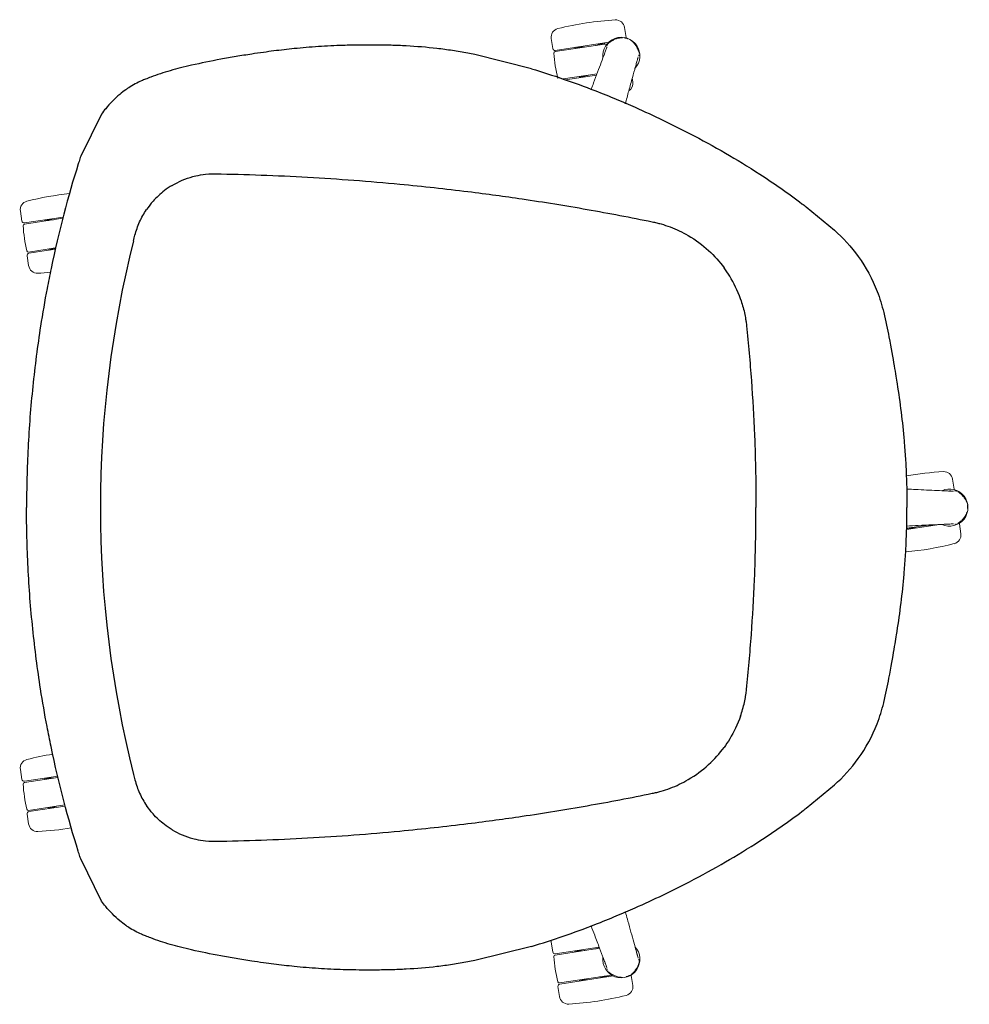
# Model space of a CAD drawing. Units: millimetres. Extents: x -2383 to 28609, y -1797 to 2013.
# Drawn here: x 9324 to 9964, y 1349 to 2013 of the extents above; entities that cross this region are included whole.
import ezdxf

# ---------------------------------------------------------------- set-up
doc = ezdxf.new("R2010")
doc.units = ezdxf.units.MM
doc.layers.add('00', color=7, linetype='Continuous', lineweight=20)
doc.layers.add('naughtone products', color=7, linetype='Continuous')

# ---------------------------------------------------------------- blocks, each defined once
blk = doc.blocks.new('ALCHB5S_TOP')
at = {"layer": '00'}
for p, q in [((9732.75, 2000.84), (9731.74, 2007.54)), ((9683.32, 1993.37), (9682.3, 2000.06)), ((9721.03, 1997.56), (9685.02, 1992.11)), ((9718.27, 1996.33), (9718.15, 1997.12)), ((9718.27, 1996.33), (9684.99, 1991.3)), ((9698.49, 1993.34), (9698.37, 1994.13)), ((9701.13, 1994.28), (9701.09, 1994.54)), ((9715.47, 1996.45), (9715.43, 1996.71)), ((9718.27, 1996.33), (9719.81, 1996.24)), ((9740.9, 1987.59), (9740.9, 1987.59)), ((9690.28, 1972.88), (9713.18, 1976.34)), ((9691.91, 1972.32), (9712.85, 1975.48)), ((9701.45, 1973.76), (9701.33, 1974.55)), ((9704.13, 1974.43), (9704.17, 1974.17)), ((9736.92, 1973.29), (9737.29, 1970.82)), ((9325.54, 1877.12), (9324.53, 1883.81)), ((9353.09, 1878.96), (9327.22, 1875.05)), ((9353.31, 1879.8), (9327.25, 1875.86)), ((9340.72, 1877.09), (9340.6, 1877.88)), ((9343.36, 1878.03), (9343.32, 1878.29)), ((9330.06, 1856.26), (9348.25, 1859.01)), ((9330.33, 1855.5), (9348.06, 1858.18)), ((9343.68, 1857.51), (9343.56, 1858.3)), ((9346.36, 1858.18), (9346.4, 1857.92)), ((9329.07, 1853.79), (9330.08, 1847.1)), ((9953.87, 1696.51), (9952.86, 1703.2)), ((9921.86, 1669.32), (9944.01, 1672.66)), ((9921.88, 1670.13), (9936.48, 1672.34)), ((9939.58, 1672.26), (9939.62, 1672)), ((9942.34, 1672.41), (9942.31, 1672.59)), ((9953.39, 1673.06), (9953.39, 1673.06)), ((9957.4, 1673.17), (9958.41, 1666.48)), ((9922.57, 1669.42), (9922.45, 1670.21)), ((9925.25, 1670.09), (9925.28, 1669.83)), ((9325.54, 1500.94), (9324.53, 1507.63)), ((9349.85, 1502.29), (9327.22, 1498.87)), ((9349.67, 1503.07), (9327.25, 1499.68)), ((9340.72, 1500.91), (9340.6, 1501.7)), ((9343.36, 1501.85), (9343.32, 1502.11)), ((9330.06, 1480.08), (9354.51, 1483.78)), ((9330.33, 1479.31), (9354.72, 1483)), ((9343.68, 1481.33), (9343.56, 1482.12)), ((9346.36, 1482), (9346.4, 1481.74)), ((9329.07, 1477.61), (9330.08, 1470.91)), ((9683.32, 1384.69), (9682.3, 1391.38)), ((9714.93, 1387.15), (9684.99, 1382.62)), ((9714.65, 1387.91), (9685.02, 1383.43)), ((9698.49, 1384.66), (9698.37, 1385.45)), ((9701.13, 1385.6), (9701.09, 1385.86)), ((9719.91, 1373.78), (9719.91, 1373.78)), ((9687.83, 1363.83), (9722.96, 1369.15)), ((9688.1, 1363.07), (9724.11, 1368.51)), ((9718.47, 1367.92), (9718.51, 1367.66)), ((9721.23, 1368.07), (9721.11, 1368.87)), ((9736.28, 1368.83), (9737.29, 1362.14)), ((9686.84, 1361.36), (9687.86, 1354.67)), ((9701.45, 1365.08), (9701.33, 1365.88)), ((9704.13, 1365.75), (9704.17, 1365.5))]:
    blk.add_line(p, q, dxfattribs=at)
for centre, radius, start, end in [((9735.89, 1812.9), 200, 92.97728, 104.21818), ((9725.81, 2006.64), 6, 8.59773, 92.97728), ((9688.24, 2000.96), 6, 104.21818, 188.59773), ((9729.57, 1988.43), 12.5, 317.34014, 186.65986), ((9731.27, 2000.62), 1.5, 355.97463, 8.59773), ((9684.8, 1993.59), 1.5, 188.59773, 278.59773), ((9685.14, 1990.31), 1, 98.59773, 183.68229), ((9784.14, 1996.68), 100.2, 183.68229, 193.51317), ((9731.36, 1969.92), 6, 302.71606, 8.59773), ((9683.71, 2157.98), 200, 280.68904, 280.6907), ((9378.12, 1696.65), 200, 95.89469, 104.21818), ((9330.47, 1884.71), 6, 104.21818, 188.59773), ((9327.03, 1877.35), 1.5, 188.59773, 278.59773), ((9327.37, 1874.06), 1, 98.59773, 183.68229), ((9426.37, 1880.43), 100.2, 183.68229, 193.51317), ((9329.91, 1857.25), 1, 193.51317, 278.59773), ((9330.56, 1854.01), 1.5, 98.59773, 188.59773), ((9336.02, 1847.99), 6, 188.59773, 272.97728), ((9325.94, 2041.73), 200, 272.97728, 275.38009), ((9957, 1508.56), 200, 92.97728, 100.18493), ((9946.92, 1702.3), 6, 8.59773, 92.97728), ((9950.69, 1684.09), 12.5, 245.34014, 114.65986), ((9952.39, 1696.28), 1.5, 355.97463, 8.59773), ((9955.91, 1672.95), 1.5, 8.59773, 21.22084), ((9952.48, 1665.58), 6, 284.21818, 8.59773), ((9904.83, 1853.64), 200, 274.7024, 284.21818), ((9330.47, 1508.53), 6, 104.21818, 188.59773), ((9378.12, 1320.47), 200, 99.15225, 104.21818), ((9327.03, 1501.16), 1.5, 188.59773, 278.59773), ((9327.37, 1497.88), 1, 98.59773, 183.68229), ((9426.37, 1504.25), 100.2, 183.68229, 193.51317), ((9329.91, 1481.07), 1, 193.51317, 278.59773), ((9330.56, 1477.83), 1.5, 98.59773, 188.59773), ((9336.02, 1471.81), 6, 188.59773, 272.97728), ((9325.94, 1665.55), 200, 272.97728, 279.45865), ((9688.24, 1392.28), 6, 176.85653, 188.59773), ((9729.57, 1379.75), 12.5, 173.34014, 42.65986), ((9684.8, 1384.92), 1.5, 188.59773, 278.59773), ((9685.14, 1381.63), 1, 98.59773, 183.68229), ((9784.14, 1388), 100.2, 183.68229, 193.51317), ((9734.8, 1368.61), 1.5, 8.59773, 21.22084), ((9687.69, 1364.82), 1, 193.51317, 278.59773), ((9688.33, 1361.58), 1.5, 98.59773, 188.59773), ((9731.36, 1361.25), 6, 284.21818, 8.59773), ((9693.79, 1355.56), 6, 188.59773, 272.97728), ((9683.71, 1549.3), 200, 272.97728, 284.21818)]:
    blk.add_arc(centre, radius, start, end, dxfattribs=at)
for centre, ratio, start_param, end_param in [((9708.18, 1996.14), 0.182367, 5.475751, 5.995388), ((9708.18, 1996.14), 0.182367, 3.42939, 3.949027), ((9711.42, 1974.74), 0.181818, 2.330558, 2.852586), ((9350.41, 1879.89), 0.182367, 3.42939, 3.949027), ((9353.65, 1858.5), 0.181818, 2.330558, 2.852586), ((9932.53, 1670.4), 0.181818, 0.289006, 0.460142), ((9932.53, 1670.4), 0.181818, 2.330558, 2.852586), ((9350.41, 1503.71), 0.182367, 3.42939, 3.949027), ((9353.65, 1482.31), 0.181818, 2.330558, 2.852586), ((9708.18, 1387.46), 0.182367, 3.42939, 3.949027), ((9711.42, 1366.07), 0.181818, 0.289006, 0.811034), ((9711.42, 1366.07), 0.181818, 2.330558, 2.852586)]:
    blk.add_ellipse(centre, major_axis=(9.89, 1.49), ratio=ratio, start_param=start_param, end_param=end_param, dxfattribs=at)
for points, knots in [([(9712.07, 1995.39), (9712.23, 1995.43), (9712.4, 1995.47), (9713.36, 1995.71), (9714.09, 1995.93), (9715.3, 1996.36), (9715.8, 1996.58), (9716.17, 1996.79), (9716.2, 1996.81), (9716.23, 1996.83)], [1.5246605, 1.5246605, 1.5246605, 1.5246605, 1.5810174, 1.5810174, 1.8636692, 1.8636692, 2.1459214, 2.1459214, 2.1739183, 2.1739183, 2.1739183, 2.1739183]), ([(9721.02, 1997.04), (9721.04, 1997.06), (9721.07, 1997.08), (9721.13, 1997.13), (9721.17, 1997.16), (9721.2, 1997.19)], [0.16159078, 0.16159078, 0.16159078, 0.16159078, 0.17138904, 0.17138904, 0.1853793, 0.1853793, 0.1853793, 0.1853793]), ([(9721.2, 1997.19), (9721.55, 1997.45), (9721.91, 1997.71), (9722.54, 1998.15), (9722.82, 1998.32), (9723.31, 1998.63), (9723.52, 1998.75), (9724.39, 1999.23), (9725.07, 1999.53), (9726.52, 2000.07), (9727.29, 2000.28), (9728.26, 2000.46), (9728.45, 2000.5), (9728.91, 2000.56), (9729.2, 2000.59), (9729.77, 2000.63), (9730.06, 2000.64), (9730.35, 2000.63)], [0, 0, 0, 0, 0.1317562, 0.1317562, 0.2305766, 0.2305766, 0.3046878, 0.3046878, 0.5275861, 0.5275861, 0.7666833, 0.7666833, 0.8234093, 0.8234093, 0.9085341, 0.9085341, 0.9949223, 0.9949223, 0.9949223, 0.9949223]), ([(9731.37, 2000.54), (9731.6, 2000.51), (9731.83, 2000.47), (9732.49, 2000.31), (9732.92, 2000.17), (9733.34, 2000.03)], [1.0971663, 1.0971663, 1.0971663, 1.0971663, 1.1663586, 1.1663586, 1.3009939, 1.3009939, 1.3009939, 1.3009939]), ([(9736.1, 1998.77), (9736.24, 1998.67), (9736.38, 1998.57), (9736.69, 1998.33), (9736.86, 1998.19), (9737.19, 1997.9), (9737.35, 1997.75), (9738.13, 1996.98), (9738.7, 1996.3), (9739.63, 1994.96), (9740, 1994.32), (9740.45, 1993.41), (9740.56, 1993.16), (9740.71, 1992.82), (9740.75, 1992.72), (9741.06, 1991.96), (9741.29, 1991.28), (9741.49, 1990.59)], [0.3033027, 0.3033027, 0.3033027, 0.3033027, 0.3549721, 0.3549721, 0.4208586, 0.4208586, 0.4867365, 0.4867365, 0.7514069, 0.7514069, 0.97368, 0.97368, 1.0552321, 1.0552321, 1.0859449, 1.0859449, 1.3014434, 1.3014434, 1.3014434, 1.3014434]), ([(9700.29, 1994.42), (9700.42, 1994.39), (9700.57, 1994.35), (9701.14, 1994.27), (9701.65, 1994.23), (9702.89, 1994.2), (9703.66, 1994.21), (9704.55, 1994.27), (9704.62, 1994.27), (9704.69, 1994.27)], [0.1072447, 0.1072447, 0.1072447, 0.1072447, 0.2132244, 0.2132244, 0.4578148, 0.4578148, 0.7337761, 0.7337761, 0.7568406, 0.7568406, 0.7568406, 0.7568406]), ([(9709.25, 1966), (9709.78, 1967.43), (9710.34, 1968.87), (9712.73, 1975.14), (9714.54, 1979.99), (9716.84, 1986.15), (9717.56, 1988.06), (9718.68, 1991.04), (9719.17, 1992.31), (9719.57, 1993.42), (9719.75, 1993.93), (9719.88, 1994.29), (9719.9, 1994.37), (9719.93, 1994.46), (9719.94, 1994.49), (9719.94, 1994.49)], [0.253946, 0.253946, 0.253946, 0.253946, 0.749477, 0.749477, 2.448163, 2.448163, 3.358341, 3.358341, 4.279458, 4.279458, 4.854899, 4.854899, 5.025597, 5.025597, 5.147527, 5.147527, 5.147527, 5.147527]), ([(9720.15, 1995.7), (9720.16, 1995.72), (9720.17, 1995.74), (9720.21, 1995.87), (9720.25, 1995.99), (9720.3, 1996.12), (9720.3, 1996.12), (9720.31, 1996.13)], [0, 0, 0, 0, 0.00541526, 0.00541526, 0.04277933, 0.04277933, 0.04568536, 0.04568536, 0.04568536, 0.04568536]), ([(9720.45, 1996.41), (9720.49, 1996.47), (9720.53, 1996.54), (9720.59, 1996.62), (9720.61, 1996.63), (9720.62, 1996.65)], [0.07671275, 0.07671275, 0.07671275, 0.07671275, 0.09917822, 0.09917822, 0.10643583, 0.10643583, 0.10643583, 0.10643583]), ([(9740.93, 1987.67), (9740.93, 1987.67), (9740.93, 1987.66), (9740.93, 1987.65), (9740.91, 1987.6), (9740.83, 1987.35), (9740.74, 1987.06), (9740.58, 1986.53), (9740.53, 1986.33), (9740.33, 1985.63), (9740.11, 1984.84), (9739.61, 1983.04), (9739.32, 1981.98), (9738.44, 1978.78), (9737.77, 1976.33), (9736.25, 1970.88), (9735.4, 1967.83), (9733.79, 1961.87), (9733.02, 1958.97), (9732.2, 1956.09)], [0.060841, 0.060841, 0.060841, 0.060841, 0.085647, 0.085647, 0.243067, 0.243067, 0.71571, 0.71571, 0.92899, 0.92899, 1.570515, 1.570515, 2.183306, 2.183306, 3.179123, 3.179123, 4.243093, 4.243093, 5.214327, 5.214327, 5.214327, 5.214327]), ([(9741.48, 1988.81), (9741.48, 1988.81), (9741.48, 1988.81), (9741.48, 1988.8), (9741.47, 1988.79), (9741.47, 1988.78)], [0.181538638, 0.181538638, 0.181538638, 0.181538638, 0.182062163, 0.182062163, 0.18518833, 0.18518833, 0.18518833, 0.18518833]), ([(9741.65, 1989.82), (9741.65, 1989.79), (9741.65, 1989.77), (9741.66, 1989.69), (9741.65, 1989.64), (9741.65, 1989.59)], [0.07859272, 0.07859272, 0.07859272, 0.07859272, 0.08710213, 0.08710213, 0.10136058, 0.10136058, 0.10136058, 0.10136058]), ([(9707.58, 1975.5), (9707.04, 1975.37), (9706.52, 1975.23), (9705.32, 1974.88), (9704.68, 1974.66), (9703.85, 1974.31), (9703.57, 1974.17), (9703.37, 1974.05)], [0.3780755, 0.3780755, 0.3780755, 0.3780755, 0.5618359, 0.5618359, 0.8447629, 0.8447629, 1.0312255, 1.0312255, 1.0312255, 1.0312255]), ([(9342.51, 1878.17), (9342.65, 1878.14), (9342.8, 1878.11), (9343.37, 1878.02), (9343.88, 1877.98), (9345.12, 1877.95), (9345.89, 1877.97), (9346.78, 1878.02), (9346.85, 1878.02), (9346.92, 1878.03)], [0.1072447, 0.1072447, 0.1072447, 0.1072447, 0.2132244, 0.2132244, 0.4578148, 0.4578148, 0.7337761, 0.7337761, 0.7568222, 0.7568222, 0.7568222, 0.7568222]), ([(9348.21, 1858.83), (9347.51, 1858.62), (9346.89, 1858.41), (9346.08, 1858.07), (9345.8, 1857.93), (9345.6, 1857.8)], [0.5711293, 0.5711293, 0.5711293, 0.5711293, 0.8447629, 0.8447629, 1.0312255, 1.0312255, 1.0312255, 1.0312255]), ([(9921.92, 1696.54), (9922.1, 1696.53), (9922.28, 1696.52), (9924.19, 1696.45), (9925.93, 1696.35), (9932.84, 1696), (9938.01, 1695.78), (9944.58, 1695.5), (9946.62, 1695.4), (9949.8, 1695.25), (9951.17, 1695.19), (9952.34, 1695.15), (9952.89, 1695.13), (9953.27, 1695.13), (9953.34, 1695.13), (9953.44, 1695.13), (9953.47, 1695.13), (9953.47, 1695.13)], [0.128062, 0.128062, 0.128062, 0.128062, 0.187369, 0.187369, 0.749477, 0.749477, 2.448163, 2.448163, 3.358341, 3.358341, 4.279458, 4.279458, 4.854899, 4.854899, 5.025597, 5.025597, 5.147527, 5.147527, 5.147527, 5.147527]), ([(9954.7, 1695.3), (9954.71, 1695.3), (9954.73, 1695.3), (9954.87, 1695.3), (9955, 1695.3), (9955.13, 1695.29), (9955.14, 1695.29), (9955.15, 1695.28)], [0, 0, 0, 0, 0.00541526, 0.00541526, 0.04277933, 0.04277933, 0.04568536, 0.04568536, 0.04568536, 0.04568536]), ([(9955.46, 1695.24), (9955.53, 1695.22), (9955.6, 1695.2), (9955.7, 1695.17), (9955.72, 1695.16), (9955.74, 1695.15)], [0.07671275, 0.07671275, 0.07671275, 0.07671275, 0.09917822, 0.09917822, 0.10643583, 0.10643583, 0.10643583, 0.10643583]), ([(9956.23, 1694.89), (9956.26, 1694.87), (9956.29, 1694.86), (9956.35, 1694.81), (9956.39, 1694.79), (9956.43, 1694.76)], [0.16159078, 0.16159078, 0.16159078, 0.16159078, 0.17138904, 0.17138904, 0.1853793, 0.1853793, 0.1853793, 0.1853793]), ([(9956.43, 1694.76), (9956.79, 1694.51), (9957.15, 1694.25), (9957.76, 1693.78), (9958.01, 1693.57), (9958.45, 1693.2), (9958.63, 1693.03), (9959.35, 1692.36), (9959.86, 1691.8), (9960.81, 1690.59), (9961.26, 1689.93), (9961.73, 1689.06), (9961.82, 1688.89), (9962.02, 1688.47), (9962.14, 1688.21), (9962.35, 1687.68), (9962.45, 1687.4), (9962.53, 1687.13)], [0, 0, 0, 0, 0.1317562, 0.1317562, 0.2305766, 0.2305766, 0.3046878, 0.3046878, 0.5275861, 0.5275861, 0.7666833, 0.7666833, 0.8234093, 0.8234093, 0.9085341, 0.9085341, 0.9949223, 0.9949223, 0.9949223, 0.9949223]), ([(9962.76, 1686.13), (9962.8, 1685.9), (9962.83, 1685.67), (9962.89, 1684.99), (9962.89, 1684.54), (9962.89, 1684.09)], [1.0971663, 1.0971663, 1.0971663, 1.0971663, 1.1663586, 1.1663586, 1.3009939, 1.3009939, 1.3009939, 1.3009939]), ([(9962.54, 1681.09), (9962.49, 1680.92), (9962.44, 1680.76), (9962.3, 1680.39), (9962.22, 1680.18), (9962.05, 1679.78), (9961.96, 1679.58), (9961.47, 1678.59), (9960.99, 1677.84), (9960.01, 1676.55), (9959.51, 1675.99), (9958.79, 1675.29), (9958.58, 1675.1), (9958.3, 1674.86), (9958.23, 1674.79), (9957.6, 1674.26), (9957.02, 1673.83), (9956.43, 1673.42)], [0.3033027, 0.3033027, 0.3033027, 0.3033027, 0.3549721, 0.3549721, 0.4208586, 0.4208586, 0.4867365, 0.4867365, 0.7514069, 0.7514069, 0.97368, 0.97368, 1.0552321, 1.0552321, 1.0859449, 1.0859449, 1.3014434, 1.3014434, 1.3014434, 1.3014434]), ([(9953.47, 1673.05), (9953.47, 1673.05), (9953.47, 1673.05), (9953.45, 1673.05), (9953.4, 1673.05), (9953.14, 1673.06), (9952.84, 1673.05), (9952.28, 1673.03), (9952.07, 1673.03), (9951.34, 1673), (9950.53, 1672.97), (9948.66, 1672.88), (9947.57, 1672.83), (9944.26, 1672.68), (9941.71, 1672.56), (9936.06, 1672.32), (9932.89, 1672.18), (9927.12, 1671.89), (9924.52, 1671.75), (9921.92, 1671.64)], [0.060841, 0.060841, 0.060841, 0.060841, 0.085647, 0.085647, 0.243067, 0.243067, 0.71571, 0.71571, 0.92899, 0.92899, 1.570514, 1.570514, 2.183306, 2.183306, 3.179122, 3.179122, 4.243092, 4.243092, 5.086991, 5.086991, 5.086991, 5.086991]), ([(9940.42, 1672.12), (9940.29, 1672.15), (9940.14, 1672.18), (9939.57, 1672.27), (9939.06, 1672.31), (9937.82, 1672.34), (9937.05, 1672.32), (9936.15, 1672.27), (9936.06, 1672.26), (9935.97, 1672.26)], [0.1092732, 0.1092732, 0.1092732, 0.1092732, 0.2130917, 0.2130917, 0.4576377, 0.4576377, 0.7336061, 0.7336061, 0.7628651, 0.7628651, 0.7628651, 0.7628651]), ([(9954.73, 1672.89), (9954.73, 1672.89), (9954.73, 1672.89), (9954.72, 1672.89), (9954.71, 1672.89), (9954.7, 1672.89)], [0.181538638, 0.181538638, 0.181538638, 0.181538638, 0.182062163, 0.182062163, 0.18518833, 0.18518833, 0.18518833, 0.18518833]), ([(9955.74, 1673.04), (9955.72, 1673.03), (9955.69, 1673.02), (9955.62, 1672.99), (9955.57, 1672.98), (9955.53, 1672.97)], [0.07859271, 0.07859271, 0.07859271, 0.07859271, 0.08710213, 0.08710213, 0.10136058, 0.10136058, 0.10136058, 0.10136058]), ([(9928.7, 1671.16), (9928.15, 1671.03), (9927.64, 1670.89), (9926.44, 1670.55), (9925.79, 1670.32), (9924.97, 1669.98), (9924.69, 1669.84), (9924.49, 1669.71)], [0.3780755, 0.3780755, 0.3780755, 0.3780755, 0.5618359, 0.5618359, 0.8447629, 0.8447629, 1.0299578, 1.0299578, 1.0299578, 1.0299578]), ([(9342.52, 1501.99), (9342.65, 1501.96), (9342.8, 1501.93), (9343.37, 1501.84), (9343.88, 1501.8), (9345.12, 1501.77), (9345.89, 1501.78), (9346.78, 1501.84), (9346.85, 1501.84), (9346.92, 1501.85)], [0.1077751, 0.1077751, 0.1077751, 0.1077751, 0.2132244, 0.2132244, 0.4578148, 0.4578148, 0.7337761, 0.7337761, 0.7568406, 0.7568406, 0.7568406, 0.7568406]), ([(9349.81, 1483.07), (9349.27, 1482.94), (9348.75, 1482.8), (9347.55, 1482.45), (9346.91, 1482.23), (9346.08, 1481.88), (9345.81, 1481.74), (9345.6, 1481.62)], [0.3780755, 0.3780755, 0.3780755, 0.3780755, 0.5618359, 0.5618359, 0.8447629, 0.8447629, 1.0299578, 1.0299578, 1.0299578, 1.0299578]), ([(9732.22, 1412.04), (9732.37, 1411.5), (9732.52, 1410.97), (9733.13, 1408.77), (9733.59, 1407.09), (9735.38, 1400.41), (9736.78, 1395.42), (9738.53, 1389.08), (9739.07, 1387.12), (9739.92, 1384.05), (9740.28, 1382.73), (9740.6, 1381.6), (9740.75, 1381.07), (9740.87, 1380.71), (9740.89, 1380.64), (9740.92, 1380.55), (9740.93, 1380.52), (9740.93, 1380.52)], [0.006161, 0.006161, 0.006161, 0.006161, 0.187369, 0.187369, 0.749477, 0.749477, 2.448163, 2.448163, 3.358341, 3.358341, 4.279458, 4.279458, 4.854899, 4.854899, 5.025597, 5.025597, 5.147527, 5.147527, 5.147527, 5.147527]), ([(9719.94, 1373.69), (9719.94, 1373.69), (9719.94, 1373.7), (9719.93, 1373.72), (9719.91, 1373.77), (9719.84, 1374.01), (9719.74, 1374.3), (9719.55, 1374.82), (9719.48, 1375.02), (9719.23, 1375.7), (9718.94, 1376.47), (9718.28, 1378.22), (9717.9, 1379.24), (9716.73, 1382.34), (9715.84, 1384.73), (9713.86, 1390.03), (9712.75, 1393), (9710.79, 1398.12), (9709.97, 1400.27), (9709.16, 1402.43)], [0.060841, 0.060841, 0.060841, 0.060841, 0.085647, 0.085647, 0.243067, 0.243067, 0.71571, 0.71571, 0.92899, 0.92899, 1.570514, 1.570514, 2.183306, 2.183306, 3.179122, 3.179122, 4.243092, 4.243092, 4.990377, 4.990377, 4.990377, 4.990377]), ([(9712.07, 1386.71), (9712.23, 1386.75), (9712.4, 1386.79), (9713.36, 1387.04), (9714.09, 1387.26), (9714.73, 1387.48), (9714.76, 1387.5), (9714.8, 1387.51)], [1.5246605, 1.5246605, 1.5246605, 1.5246605, 1.5810174, 1.5810174, 1.8636692, 1.8636692, 1.8792929, 1.8792929, 1.8792929, 1.8792929]), ([(9700.29, 1385.74), (9700.42, 1385.71), (9700.57, 1385.68), (9701.14, 1385.59), (9701.65, 1385.55), (9702.89, 1385.52), (9703.66, 1385.54), (9704.55, 1385.59), (9704.62, 1385.59), (9704.69, 1385.6)], [0.1077751, 0.1077751, 0.1077751, 0.1077751, 0.2132244, 0.2132244, 0.4578148, 0.4578148, 0.7337761, 0.7337761, 0.7568406, 0.7568406, 0.7568406, 0.7568406]), ([(9741.49, 1377.59), (9741.37, 1377.17), (9741.23, 1376.75), (9740.97, 1376.03), (9740.86, 1375.72), (9740.63, 1375.19), (9740.53, 1374.96), (9740.11, 1374.07), (9739.74, 1373.42), (9738.89, 1372.14), (9738.39, 1371.51), (9737.71, 1370.79), (9737.58, 1370.66), (9737.24, 1370.33), (9737.03, 1370.14), (9736.59, 1369.77), (9736.36, 1369.59), (9736.12, 1369.43)], [0, 0, 0, 0, 0.1317562, 0.1317562, 0.2305766, 0.2305766, 0.3046878, 0.3046878, 0.5275861, 0.5275861, 0.7666833, 0.7666833, 0.8234093, 0.8234093, 0.9085341, 0.9085341, 0.9949223, 0.9949223, 0.9949223, 0.9949223]), ([(9741.47, 1379.41), (9741.48, 1379.39), (9741.48, 1379.37), (9741.53, 1379.24), (9741.56, 1379.12), (9741.59, 1378.99), (9741.6, 1378.98), (9741.6, 1378.97)], [0, 0, 0, 0, 0.00541526, 0.00541526, 0.04277933, 0.04277933, 0.04568536, 0.04568536, 0.04568536, 0.04568536]), ([(9741.56, 1377.82), (9741.55, 1377.79), (9741.54, 1377.75), (9741.52, 1377.68), (9741.51, 1377.63), (9741.49, 1377.59)], [0.16159078, 0.16159078, 0.16159078, 0.16159078, 0.17138904, 0.17138904, 0.1853793, 0.1853793, 0.1853793, 0.1853793]), ([(9741.65, 1378.66), (9741.65, 1378.59), (9741.66, 1378.51), (9741.65, 1378.41), (9741.65, 1378.39), (9741.65, 1378.36)], [0.07671275, 0.07671275, 0.07671275, 0.07671275, 0.09917822, 0.09917822, 0.10643583, 0.10643583, 0.10643583, 0.10643583]), ([(9707.58, 1366.82), (9707.04, 1366.69), (9706.52, 1366.56), (9705.32, 1366.21), (9704.68, 1365.99), (9703.85, 1365.64), (9703.58, 1365.5), (9703.37, 1365.38)], [0.3780755, 0.3780755, 0.3780755, 0.3780755, 0.5618359, 0.5618359, 0.8447629, 0.8447629, 1.0299578, 1.0299578, 1.0299578, 1.0299578]), ([(9719.31, 1367.78), (9719.18, 1367.82), (9719.02, 1367.85), (9718.46, 1367.93), (9717.95, 1367.97), (9716.71, 1368), (9715.94, 1367.99), (9715.03, 1367.93), (9714.94, 1367.93), (9714.85, 1367.92)], [0.1092732, 0.1092732, 0.1092732, 0.1092732, 0.2130917, 0.2130917, 0.4576377, 0.4576377, 0.7336061, 0.7336061, 0.7628651, 0.7628651, 0.7628651, 0.7628651]), ([(9720.17, 1372.45), (9720.17, 1372.45), (9720.16, 1372.45), (9720.16, 1372.46), (9720.16, 1372.47), (9720.15, 1372.48)], [0.181538636, 0.181538636, 0.181538636, 0.181538636, 0.182062164, 0.182062164, 0.18518833, 0.18518833, 0.18518833, 0.18518833]), ([(9720.62, 1371.53), (9720.6, 1371.55), (9720.59, 1371.57), (9720.54, 1371.63), (9720.51, 1371.67), (9720.49, 1371.71)], [0.07859274, 0.07859274, 0.07859274, 0.07859274, 0.08710213, 0.08710213, 0.10136059, 0.10136059, 0.10136059, 0.10136059]), ([(9730.38, 1367.55), (9730.2, 1367.55), (9730.03, 1367.55), (9729.64, 1367.56), (9729.42, 1367.57), (9728.98, 1367.61), (9728.77, 1367.64), (9727.68, 1367.8), (9726.81, 1368.02), (9725.28, 1368.56), (9724.6, 1368.86), (9723.7, 1369.33), (9723.47, 1369.47), (9723.15, 1369.66), (9723.06, 1369.71), (9722.36, 1370.14), (9721.77, 1370.56), (9721.2, 1371)], [0.3033027, 0.3033027, 0.3033027, 0.3033027, 0.3549721, 0.3549721, 0.4208586, 0.4208586, 0.4867365, 0.4867365, 0.7514069, 0.7514069, 0.97368, 0.97368, 1.0552321, 1.0552321, 1.0859449, 1.0859449, 1.3014434, 1.3014434, 1.3014434, 1.3014434]), ([(9735.24, 1368.9), (9735.04, 1368.79), (9734.83, 1368.69), (9734.2, 1368.43), (9733.77, 1368.29), (9733.35, 1368.15)], [1.0971663, 1.0971663, 1.0971663, 1.0971663, 1.1663586, 1.1663586, 1.3009939, 1.3009939, 1.3009939, 1.3009939])]:
    blk.add_open_spline(points, degree=3, knots=knots, dxfattribs=at)
for points in [[(9733.34, 2000.03), (9733.55, 1999.97), (9733.75, 1999.9), (9733.95, 1999.83)], [(9718.7, 1991.07), (9718.84, 1991.56), (9718.98, 1992.04), (9719.13, 1992.53)], [(9720.04, 1995.34), (9720.08, 1995.46), (9720.12, 1995.58), (9720.15, 1995.7)], [(9741.49, 1990.59), (9741.51, 1990.53), (9741.53, 1990.47), (9741.55, 1990.4)], [(9740.07, 1984.57), (9740.02, 1984.44), (9739.97, 1984.31), (9739.92, 1984.17)], [(9741.47, 1988.78), (9741.44, 1988.67), (9741.4, 1988.57), (9741.37, 1988.46)], [(9949.84, 1695.25), (9950.45, 1695.27), (9951.07, 1695.29), (9951.69, 1695.29)], [(9954.13, 1695.3), (9954.32, 1695.3), (9954.51, 1695.3), (9954.7, 1695.3)], [(9962.89, 1684.09), (9962.89, 1683.88), (9962.89, 1683.66), (9962.88, 1683.45)], [(9950.26, 1672.92), (9950.12, 1672.92), (9949.98, 1672.93), (9949.84, 1672.93)], [(9954.7, 1672.89), (9954.58, 1672.89), (9954.47, 1672.89), (9954.36, 1672.89)], [(9956.43, 1673.42), (9956.38, 1673.39), (9956.32, 1673.35), (9956.27, 1673.31)], [(9739.92, 1384.01), (9740.1, 1383.53), (9740.27, 1383.05), (9740.43, 1382.57)], [(9718.82, 1376.7), (9718.78, 1376.84), (9718.74, 1376.98), (9718.7, 1377.11)], [(9741.35, 1379.77), (9741.39, 1379.65), (9741.43, 1379.53), (9741.47, 1379.41)], [(9720.15, 1372.48), (9720.12, 1372.59), (9720.09, 1372.69), (9720.05, 1372.8)], [(9721.2, 1371), (9721.15, 1371.04), (9721.1, 1371.08), (9721.05, 1371.12)], [(9733.35, 1368.15), (9733.14, 1368.09), (9732.94, 1368.02), (9732.73, 1367.96)]]:
    blk.add_open_spline(points, degree=3, dxfattribs=at)
at = {"layer": 'naughtone products'}
for p, q in [((9669.02, 1979.71), (9630.81, 1989.34)), ((9379.25, 1949.2), (9365.2, 1920.83)), ((9854.13, 1886.63), (9873.2, 1870.92)), ((9854.13, 1481.55), (9873.2, 1497.27)), ((9413.16, 1478.6), (9413.16, 1478.6)), ((9379.25, 1418.98), (9365.2, 1447.36)), ((9669.02, 1388.47), (9630.81, 1378.85))]:
    blk.add_line(p, q, dxfattribs=at)
blk.add_arc((10112.1, 1684.09), 733.63, 165.81793, 194.18207, dxfattribs=at)
for points, knots in [([(9547.7, 1995.58), (9545.82, 1995.54), (9538.28, 1995.36), (9525.35, 1994.75), (9512.18, 1993.64), (9499.83, 1992.3), (9490.25, 1991.06), (9479.51, 1989.49), (9471.6, 1988.22), (9464.69, 1987.04), (9454.48, 1985.2), (9443.69, 1983.02), (9432.53, 1980.35), (9423.2, 1977.84), (9416.64, 1975.7), (9411.21, 1973.64), (9410.04, 1973.18), (9408, 1972.34), (9407.13, 1971.98), (9403.31, 1970.36), (9399.69, 1968.45), (9396.21, 1966.09), (9395.56, 1965.62)], [0.26304491, 0.26304491, 0.26304491, 0.26304491, 0.26572238, 0.27387907, 0.28203577, 0.28549361, 0.29267151, 0.29697826, 0.30272058, 0.30559174, 0.30846291, 0.31994756, 0.32448832, 0.32887825, 0.33765813, 0.33765813, 0.34008329, 0.34008329, 0.34192271, 0.34192271, 0.34814533, 0.34960922, 0.34960922, 0.34960922, 0.34960922]), ([(9630.81, 1989.34), (9629.24, 1989.65), (9627.68, 1989.95), (9622.64, 1990.88), (9615.73, 1992.04), (9601.82, 1993.89), (9587.99, 1995.02), (9576.9, 1995.46), (9571.76, 1995.58), (9568.32, 1995.65), (9564.21, 1995.69), (9557.99, 1995.71), (9552.54, 1995.67), (9548.68, 1995.6), (9547.7, 1995.58)], [0.22503883, 0.22503883, 0.22503883, 0.22503883, 0.22714345, 0.22714345, 0.23186195, 0.23658045, 0.24601745, 0.25073595, 0.25191557, 0.2530952, 0.25545445, 0.25756569, 0.26164403, 0.26304482, 0.26304482, 0.26304482, 0.26304482]), ([(9669.02, 1979.71), (9683.19, 1975.47), (9697.76, 1970.47), (9716.77, 1963.09), (9721.64, 1961.11), (9730.42, 1957.45), (9734.66, 1955.63), (9751.48, 1948.19), (9763.76, 1942.28), (9783.85, 1931.83), (9791.82, 1927.46), (9807.16, 1918.57), (9814.91, 1913.87), (9832.11, 1902.74), (9841.92, 1895.93), (9852.24, 1888.08), (9853.18, 1887.36), (9854.13, 1886.63)], [0, 0, 0, 0, 4.530806, 4.530806, 6.170409, 6.170409, 7.724603, 7.724603, 12.390778, 12.390778, 15.681889, 15.681889, 18.771176, 18.771176, 22.303216, 22.303216, 22.66098, 22.66098, 22.66098, 22.66098]), ([(9669.02, 1979.71), (9683.19, 1975.47), (9697.76, 1970.47), (9716.77, 1963.09), (9721.64, 1961.11), (9730.42, 1957.45), (9734.66, 1955.63), (9751.48, 1948.19), (9763.76, 1942.28), (9783.85, 1931.83), (9791.82, 1927.46), (9807.16, 1918.57), (9814.91, 1913.87), (9832.11, 1902.74), (9841.92, 1895.93), (9852.24, 1888.08), (9853.18, 1887.36), (9854.13, 1886.63)], [0, 0, 0, 0, 4.530806, 4.530806, 6.170409, 6.170409, 7.724603, 7.724603, 12.390778, 12.390778, 15.681889, 15.681889, 18.771176, 18.771176, 22.303216, 22.303216, 22.66098, 22.66098, 22.66098, 22.66098]), ([(9395.56, 1965.62), (9394.18, 1964.64), (9392.83, 1963.6), (9391.51, 1962.49), (9388.11, 1959.64), (9384.92, 1956.37), (9382.05, 1952.84), (9381.1, 1951.68), (9380.17, 1950.47), (9379.25, 1949.2)], [0.34960927, 0.34960927, 0.34960927, 0.34960927, 0.352682, 0.352682, 0.352682, 0.36059056, 0.36059056, 0.36059056, 0.36318686, 0.36318686, 0.36318686, 0.36318686]), ([(9365.2, 1920.83), (9365.01, 1920.25), (9364.83, 1919.67), (9364.64, 1919.09), (9364.27, 1917.92), (9363.9, 1916.75), (9363.53, 1915.58), (9356.74, 1893.98), (9350.47, 1870.31), (9345.21, 1845.12), (9344.28, 1840.67), (9343.38, 1836.16), (9342.52, 1831.62), (9340.94, 1823.31), (9339.47, 1814.86), (9338.14, 1806.29), (9336.07, 1793.03), (9334.3, 1779.48), (9332.89, 1765.73), (9332.18, 1758.86), (9331.55, 1751.93), (9331.02, 1745.03), (9330.49, 1738.14), (9330.06, 1731.28), (9329.71, 1724.46), (9329.02, 1710.82), (9328.69, 1697.34), (9328.69, 1684.09)], [0.3801015, 0.3801015, 0.3801015, 0.3801015, 0.3811387, 0.3811387, 0.3811387, 0.3832146, 0.3832146, 0.3832146, 0.4213262, 0.4213262, 0.4213262, 0.4280634, 0.4280634, 0.4280634, 0.440382, 0.440382, 0.440382, 0.4594378, 0.4594378, 0.4594378, 0.4689657, 0.4689657, 0.4689657, 0.4784936, 0.4784936, 0.4784936, 0.4975492, 0.4975492, 0.4975492, 0.4975492]), ([(9426.79, 1901.13), (9431.15, 1903.74), (9435.86, 1905.74), (9441.42, 1907.24), (9442.05, 1907.4), (9444.88, 1908.05), (9447.11, 1908.42), (9452.41, 1908.98), (9454.84, 1908.97), (9455.98, 1908.95)], [0.000126, 0.000126, 0.000126, 0.000126, 1.530965, 1.530965, 1.726036, 1.726036, 2.401275, 2.401275, 3.32566, 3.32566, 3.32566, 3.32566]), ([(9455.98, 1908.95), (9476.16, 1908.61), (9497.23, 1907.86), (9538.89, 1905.55), (9559.64, 1903.99), (9595.97, 1900.55), (9611.24, 1898.87), (9639.62, 1895.35), (9650.57, 1893.85), (9677.23, 1889.92), (9692.02, 1887.53), (9721.38, 1882.36), (9735.88, 1879.6), (9750.4, 1876.62)], [0.000022, 0.000022, 0.000022, 0.000022, 6.070999, 6.070999, 12.092181, 12.092181, 16.619222, 16.619222, 20.716027, 20.716027, 25.567506, 25.567506, 30.53354, 30.53354, 30.53354, 30.53354]), ([(9426.79, 1901.13), (9424.99, 1900.05), (9423.25, 1898.87), (9421.6, 1897.6), (9418.83, 1895.48), (9416.25, 1893.08), (9413.92, 1890.45), (9412.37, 1888.7), (9410.93, 1886.85), (9409.61, 1884.92)], [0.35670042, 0.35670042, 0.35670042, 0.35670042, 0.36059056, 0.36059056, 0.36059056, 0.36709396, 0.36709396, 0.36709396, 0.37141705, 0.37141705, 0.37141705, 0.37141705]), ([(9401.78, 1867.58), (9402.57, 1870.66), (9403.62, 1873.67), (9406.24, 1879.47), (9407.79, 1882.25), (9409.58, 1884.88)], [0.000036, 0.000036, 0.000036, 0.000036, 0.968109, 0.968109, 1.935791, 1.935791, 1.935791, 1.935791]), ([(9750.4, 1876.62), (9750.91, 1876.52), (9751.42, 1876.41), (9752.33, 1876.21), (9753, 1876.05), (9754.39, 1875.71), (9755.37, 1875.45), (9758.41, 1874.58), (9760.44, 1873.91), (9766.63, 1871.59), (9770.69, 1869.66), (9784.83, 1861.44), (9792.88, 1853.7), (9798.79, 1845.66)], [0, 0, 0, 0, 0.156599, 0.156599, 0.283002, 0.283002, 0.607217, 0.607217, 1.286139, 1.286139, 2.732373, 2.732373, 6.565606, 6.565606, 6.565606, 6.565606]), ([(9873.2, 1870.92), (9878.85, 1865.91), (9884.43, 1859.86), (9894.33, 1846.07), (9898.68, 1838.12), (9903.75, 1825.15), (9905.23, 1820.38), (9906.38, 1815.54)], [0, 0, 0, 0, 2.676399, 2.676399, 5.500361, 5.500361, 7.05619, 7.05619, 7.05619, 7.05619]), ([(9809.9, 1824.58), (9809.88, 1824.64), (9807.97, 1830.09), (9804.36, 1837.58), (9800.11, 1843.86), (9798.79, 1845.66)], [0.07941272, 0.07941272, 0.07941272, 0.07941272, 0.07950382, 0.08881005, 0.09287586, 0.09287586, 0.09287586, 0.09287586]), ([(9809.89, 1824.58), (9810.93, 1821.62), (9811.81, 1818.51), (9812.82, 1813.89), (9813.1, 1812.42), (9813.45, 1810.22), (9813.56, 1809.49), (9813.8, 1807.66), (9813.9, 1806.78), (9813.92, 1806.59)], [0, 0, 0, 0, 0.950023, 0.950023, 1.387382, 1.387382, 1.603577, 1.603577, 1.92791, 1.92791, 1.92791, 1.92791]), ([(9906.39, 1815.51), (9907.74, 1809.78), (9908.92, 1804.17), (9911.4, 1791.57), (9912.54, 1784.94), (9914.3, 1774.41), (9914.94, 1770.32), (9915.39, 1767.53)], [0, 0, 0, 0, 1.932678, 1.932678, 4.732662, 4.732662, 7.536575, 7.536575, 7.536575, 7.536575]), ([(9813.92, 1806.59), (9815.2, 1794.32), (9816.29, 1782.05), (9818.12, 1757.05), (9818.77, 1745.75), (9820.04, 1714.98), (9820.31, 1699.76), (9820.31, 1684.09)], [0.000023, 0.000023, 0.000023, 0.000023, 3.703785, 3.703785, 7.497282, 7.497282, 12.626685, 12.626685, 12.626685, 12.626685]), ([(9915.39, 1767.53), (9917.42, 1754.87), (9919.52, 1737.94), (9921.06, 1717.2), (9921.86, 1701.88), (9922.07, 1691.01), (9922.07, 1684.09), (9922.07, 1684.09), (9922.07, 1684.09)], [0.96090812, 0.96090812, 0.96090812, 0.96090812, 0.97855892, 0.98391919, 0.98927946, 1, 1, 1.00000022, 1.00000022, 1.00000022, 1.00000022]), ([(9365.2, 1447.36), (9365.01, 1447.93), (9364.83, 1448.51), (9364.64, 1449.1), (9364.27, 1450.26), (9363.9, 1451.43), (9363.53, 1452.61), (9356.74, 1474.2), (9350.47, 1497.87), (9345.21, 1523.06), (9344.28, 1527.52), (9343.38, 1532.02), (9342.52, 1536.56), (9340.94, 1544.87), (9339.47, 1553.33), (9338.14, 1561.9), (9336.07, 1575.16), (9334.3, 1588.7), (9332.89, 1602.45), (9332.18, 1609.33), (9331.55, 1616.25), (9331.02, 1623.15), (9330.49, 1630.04), (9330.06, 1636.9), (9329.71, 1643.72), (9329.02, 1657.37), (9328.69, 1670.85), (9328.69, 1684.09)], [0.3801015, 0.3801015, 0.3801015, 0.3801015, 0.3811387, 0.3811387, 0.3811387, 0.3832146, 0.3832146, 0.3832146, 0.4213262, 0.4213262, 0.4213262, 0.4280634, 0.4280634, 0.4280634, 0.440382, 0.440382, 0.440382, 0.4594378, 0.4594378, 0.4594378, 0.4689657, 0.4689657, 0.4689657, 0.4784936, 0.4784936, 0.4784936, 0.4975492, 0.4975492, 0.4975492, 0.4975492]), ([(9813.92, 1561.6), (9815.2, 1573.86), (9816.29, 1586.13), (9818.12, 1611.13), (9818.77, 1622.43), (9820.04, 1653.21), (9820.31, 1668.43), (9820.31, 1684.09)], [0.000023, 0.000023, 0.000023, 0.000023, 3.703785, 3.703785, 7.497282, 7.497282, 12.626685, 12.626685, 12.626685, 12.626685]), ([(9915.39, 1600.65), (9917.42, 1613.31), (9919.52, 1630.24), (9921.06, 1650.98), (9921.86, 1666.3), (9922.07, 1677.18), (9922.07, 1684.09), (9922.07, 1684.09), (9922.07, 1684.09)], [0.96090812, 0.96090812, 0.96090812, 0.96090812, 0.97855892, 0.98391919, 0.98927946, 1, 1, 1.00000022, 1.00000022, 1.00000022, 1.00000022]), ([(9906.39, 1552.67), (9907.74, 1558.4), (9908.92, 1564.01), (9911.4, 1576.61), (9912.54, 1583.24), (9914.3, 1593.77), (9914.94, 1597.86), (9915.39, 1600.65)], [0, 0, 0, 0, 1.932678, 1.932678, 4.732662, 4.732662, 7.536575, 7.536575, 7.536575, 7.536575]), ([(9809.89, 1543.6), (9810.93, 1546.56), (9811.81, 1549.67), (9812.82, 1554.29), (9813.1, 1555.77), (9813.45, 1557.97), (9813.56, 1558.7), (9813.8, 1560.53), (9813.9, 1561.4), (9813.92, 1561.6)], [0, 0, 0, 0, 0.950023, 0.950023, 1.387382, 1.387382, 1.603577, 1.603577, 1.92791, 1.92791, 1.92791, 1.92791]), ([(9873.2, 1497.27), (9878.85, 1502.27), (9884.43, 1508.32), (9894.33, 1522.11), (9898.68, 1530.06), (9903.75, 1543.03), (9905.23, 1547.8), (9906.38, 1552.64)], [0, 0, 0, 0, 2.676399, 2.676399, 5.500361, 5.500361, 7.05619, 7.05619, 7.05619, 7.05619]), ([(9809.9, 1543.6), (9809.88, 1543.54), (9807.97, 1538.09), (9804.36, 1530.61), (9800.11, 1524.32), (9798.79, 1522.52)], [0.07941272, 0.07941272, 0.07941272, 0.07941272, 0.07950382, 0.08881005, 0.09287586, 0.09287586, 0.09287586, 0.09287586]), ([(9750.4, 1491.56), (9750.91, 1491.66), (9751.42, 1491.77), (9752.33, 1491.98), (9753, 1492.13), (9754.39, 1492.47), (9755.37, 1492.74), (9758.41, 1493.61), (9760.44, 1494.27), (9766.63, 1496.59), (9770.69, 1498.52), (9784.83, 1506.74), (9792.88, 1514.48), (9798.79, 1522.52)], [0, 0, 0, 0, 0.156599, 0.156599, 0.283002, 0.283002, 0.607217, 0.607217, 1.286139, 1.286139, 2.732373, 2.732373, 6.565606, 6.565606, 6.565606, 6.565606]), ([(9401.78, 1500.6), (9402.57, 1497.52), (9403.62, 1494.51), (9406.24, 1488.71), (9407.79, 1485.93), (9409.58, 1483.3)], [0.000036, 0.000036, 0.000036, 0.000036, 0.968109, 0.968109, 1.935791, 1.935791, 1.935791, 1.935791]), ([(9455.98, 1459.24), (9476.16, 1459.57), (9497.23, 1460.32), (9538.89, 1462.63), (9559.64, 1464.19), (9595.97, 1467.64), (9611.24, 1469.32), (9639.62, 1472.83), (9650.57, 1474.33), (9677.23, 1478.27), (9692.02, 1480.65), (9721.38, 1485.82), (9735.88, 1488.58), (9750.4, 1491.56)], [0.000022, 0.000022, 0.000022, 0.000022, 6.070999, 6.070999, 12.092181, 12.092181, 16.619222, 16.619222, 20.716027, 20.716027, 25.567506, 25.567506, 30.53354, 30.53354, 30.53354, 30.53354]), ([(9426.79, 1467.05), (9424.99, 1468.13), (9423.25, 1469.31), (9421.6, 1470.58), (9418.83, 1472.71), (9416.25, 1475.1), (9413.92, 1477.73), (9412.37, 1479.48), (9410.93, 1481.33), (9409.61, 1483.26)], [0.35670042, 0.35670042, 0.35670042, 0.35670042, 0.36059056, 0.36059056, 0.36059056, 0.36709396, 0.36709396, 0.36709396, 0.37141705, 0.37141705, 0.37141705, 0.37141705]), ([(9669.02, 1388.47), (9683.19, 1392.71), (9697.76, 1397.71), (9716.77, 1405.09), (9721.64, 1407.07), (9730.42, 1410.73), (9734.66, 1412.56), (9751.48, 1419.99), (9763.76, 1425.9), (9783.85, 1436.35), (9791.82, 1440.72), (9807.16, 1449.61), (9814.91, 1454.31), (9832.11, 1465.44), (9841.92, 1472.25), (9852.24, 1480.1), (9853.18, 1480.83), (9854.13, 1481.55)], [0, 0, 0, 0, 4.530806, 4.530806, 6.170409, 6.170409, 7.724603, 7.724603, 12.390778, 12.390778, 15.681889, 15.681889, 18.771176, 18.771176, 22.303216, 22.303216, 22.66098, 22.66098, 22.66098, 22.66098]), ([(9426.79, 1467.05), (9431.15, 1464.44), (9435.86, 1462.44), (9441.42, 1460.94), (9442.05, 1460.79), (9444.88, 1460.13), (9447.11, 1459.76), (9452.41, 1459.21), (9454.84, 1459.22), (9455.98, 1459.24)], [0.000126, 0.000126, 0.000126, 0.000126, 1.530965, 1.530965, 1.726036, 1.726036, 2.401275, 2.401275, 3.32566, 3.32566, 3.32566, 3.32566]), ([(9395.56, 1402.56), (9394.18, 1403.54), (9392.83, 1404.59), (9391.51, 1405.69), (9388.11, 1408.55), (9384.92, 1411.82), (9382.05, 1415.34), (9381.1, 1416.5), (9380.17, 1417.72), (9379.25, 1418.98)], [0.34960927, 0.34960927, 0.34960927, 0.34960927, 0.352682, 0.352682, 0.352682, 0.36059056, 0.36059056, 0.36059056, 0.36318686, 0.36318686, 0.36318686, 0.36318686]), ([(9547.7, 1372.6), (9545.82, 1372.64), (9538.28, 1372.83), (9525.35, 1373.44), (9512.18, 1374.54), (9499.83, 1375.88), (9490.25, 1377.12), (9479.51, 1378.69), (9471.6, 1379.96), (9464.69, 1381.15), (9454.48, 1382.99), (9443.69, 1385.16), (9432.53, 1387.83), (9423.2, 1390.34), (9416.64, 1392.48), (9411.21, 1394.54), (9410.04, 1395), (9408, 1395.84), (9407.13, 1396.2), (9403.31, 1397.82), (9399.69, 1399.73), (9396.21, 1402.1), (9395.56, 1402.56)], [0.26304491, 0.26304491, 0.26304491, 0.26304491, 0.26572238, 0.27387907, 0.28203577, 0.28549361, 0.29267151, 0.29697826, 0.30272058, 0.30559174, 0.30846291, 0.31994756, 0.32448832, 0.32887825, 0.33765813, 0.33765813, 0.34008329, 0.34008329, 0.34192271, 0.34192271, 0.34814533, 0.34960922, 0.34960922, 0.34960922, 0.34960922]), ([(9630.81, 1378.85), (9629.24, 1378.53), (9627.68, 1378.23), (9622.64, 1377.3), (9615.73, 1376.14), (9601.82, 1374.29), (9587.99, 1373.16), (9576.9, 1372.73), (9571.76, 1372.6), (9568.32, 1372.54), (9564.21, 1372.49), (9557.99, 1372.48), (9552.54, 1372.52), (9548.68, 1372.58), (9547.7, 1372.6)], [0.22503883, 0.22503883, 0.22503883, 0.22503883, 0.22714345, 0.22714345, 0.23186195, 0.23658045, 0.24601745, 0.25073595, 0.25191557, 0.2530952, 0.25545445, 0.25756569, 0.26164403, 0.26304482, 0.26304482, 0.26304482, 0.26304482])]:
    blk.add_open_spline(points, degree=3, knots=knots, dxfattribs=at)
for points in [[(9400.83, 1863.83), (9401.14, 1865.09), (9401.46, 1866.33), (9401.78, 1867.58)], [(9906.38, 1815.52), (9906.38, 1815.52), (9906.38, 1815.51), (9906.38, 1815.51)], [(9906.38, 1552.66), (9906.38, 1552.67), (9906.38, 1552.67), (9906.38, 1552.67)], [(9400.83, 1504.35), (9401.14, 1503.09), (9401.46, 1501.85), (9401.78, 1500.6)]]:
    blk.add_open_spline(points, degree=3, dxfattribs=at)

msp = doc.modelspace()

# ---------------------------------------------------------------- block references
msp.add_blockref('ALCHB5S_TOP', (0, 0))

doc.saveas('drawing.dxf')
